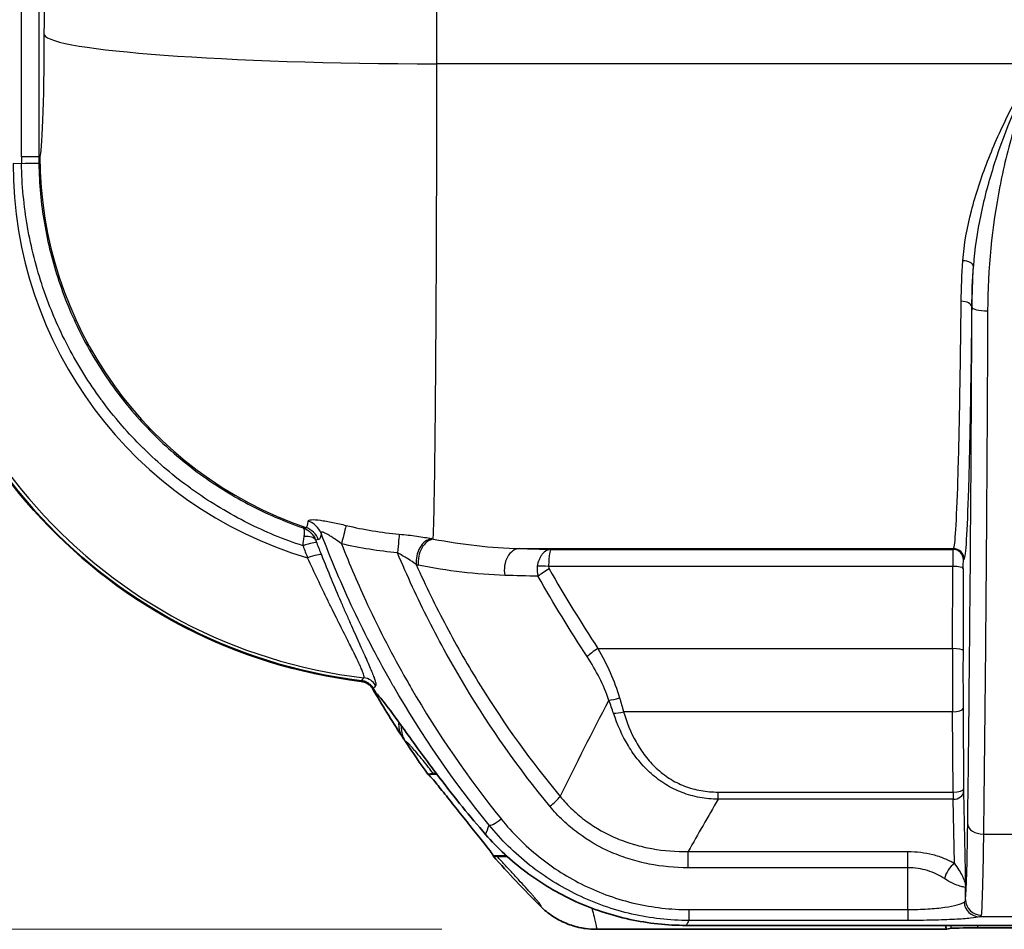
# Model space of a CAD drawing. Units: millimetres. Extents: x 36 to 4399, y 20 to 1425.
# Drawn here: x 1402 to 1449, y 728 to 772 of the extents above; entities that cross this region are included whole.
import ezdxf

# ---------------------------------------------------------------- set-up
doc = ezdxf.new("R2010")
doc.units = ezdxf.units.MM
doc.header["$LTSCALE"] = 2.5
doc.layers.get('Defpoints').update_dxf_attribs({"lineweight": 25})
for name, color, linetype, lineweight in [('Dimension (ISO)', 7, 'Continuous', 18), ('Dimension (ISO) @ 1', 7, 'Continuous', 18), ('Visible (ISO)', 7, 'Continuous', 35), ('Visible Narrow (ISO)', 7, 'Continuous', 25)]:
    doc.layers.add(name, color=color, linetype=linetype, lineweight=lineweight)
doc.styles.add('Note Text (TK)', font='txt')
doc.dimstyles.new('Default - Method 1b (TK)', dxfattribs={"dimscale": 2.5, "dimtxt": 2.5, "dimasz": 2.5, "dimexe": 1, "dimexo": 1.5, "dimgap": 1, "dimtad": 1, "dimtoh": 1, "dimrnd": 1e-08, "dimdsep": 46, "dimtxsty": 'Note Text (TK)', "dimcen": 0.09, "dimdle": 5, "dimclrd": 100, "dimclre": 100, "dimclrt": 7, "dimadec": 1, "dimazin": 1, "dimtfac": 1, "dimtmove": 0, "dimatfit": 3, "dimfxl": 1, "dimtolj": 1, "dimlwd": -1, "dimlwe": -1, "dimarcsym": 0})

# ---------------------------------------------------------------- blocks, each defined once
blk = doc.blocks.new('*D21')
at = {"layer": 'Defpoints', "color": 0}
for p in [(1499.929, 1012.625), (1319.342, 728.318), (1429.471, 728.318)]:
    blk.add_point(p, dxfattribs=at)
at = {"layer": 'Dimension (ISO)', "color": 100}
for p, q in [((1492.429, 1012.625), (1314.342, 1012.625)), ((1319.342, 1000.125), (1319.342, 740.818)), ((1421.971, 728.318), (1314.342, 728.318))]:
    blk.add_line(p, q, dxfattribs=at)
for points in [[(1317.259, 1000.125), (1321.425, 1000.125), (1319.342, 1012.625)], [(1317.259, 740.818), (1321.425, 740.818), (1319.342, 728.318)]]:
    blk.add_solid(points, dxfattribs=at)
at = {"layer": 'Dimension (ISO)', "color": 7, "insert": (1308.092, 857.581), "char_height": 12.5, "attachment_point": 4, "rotation": 90, "style": 'Note Text (TK)'}
blk.add_mtext('\\A1;284', dxfattribs=at)

msp = doc.modelspace()

# ---------------------------------------------------------------- linework, layer by layer
at = {"layer": 'Visible (ISO)'}
for p, q in [((1417.189, 744.926), (1417.189, 744.926)), ((1427.163, 744.551), (1427.163, 744.551)), ((1426.811, 735.888), (1426.81, 735.888)), ((1421.738, 735.843), (1421.303, 735.843)), ((1421.738, 735.842), (1421.303, 735.842)), ((1426.846, 735.843), (1426.846, 735.843)), ((1426.846, 735.842), (1426.846, 735.842)), ((1427.16, 735.446), (1427.16, 735.446)), ((1429.083, 733.495), (1429.083, 733.495)), ((1429.545, 733.195), (1429.545, 733.195)), ((1424.465, 731.874), (1425.123, 731.874)), ((1424.465, 731.874), (1425.123, 731.874)), ((1426.648, 731.874), (1426.648, 731.874)), ((1426.648, 731.874), (1426.649, 731.874)), ((1426.7, 731.832), (1426.7, 731.832)), ((1441.385, 728.318), (1429.471, 728.318)), ((1447.274, 728.507), (1433.829, 728.507)), ((1446.465, 728.318), (1441.385, 728.318)), ((1446.683, 728.372), (1446.465, 728.318)), ((1448.091, 728.507), (1447.274, 728.507)), ((1447.954, 728.383), (1465.513, 728.383)), ((1464.525, 728.507), (1448.091, 728.507))]:
    msp.add_line(p, q, dxfattribs=at)
for centre, radius, start, end in [((1421.129, 765.56), 25.4, 182.9536, 263.0713), ((1462.569, 765.471), 50.8, 210.1279, 213.1382), ((1462.569, 765.471), 50.8, 213.5053, 215.6778), ((1462.574, 765.474), 50.806, 215.6778, 215.678), ((1462.569, 765.471), 50.8, 221.4033, 225.1532), ((1462.571, 765.473), 50.803, 221.4032, 221.4033)]:
    msp.add_arc(centre, radius, start, end, dxfattribs=at)
for centre, major_axis, ratio, start_param, end_param in [((1421.129, 765.553), (-25.364, 0), 0.999938, 0, 1.450576), ((1462.569, 765.463), (-50.764, 0), 0.999938, 0.525477, 0.531135), ((1462.569, 766.679), (0, 51.29), 0.996212, 2.221121, 2.289247), ((8536.644, 738.137), (-7148.304, 0), 0.008727, 0.100577, 0.100846), ((1426.698, 729.528), (0.302, -0.306), 0.046563, 4.911395, 5.014446), ((1446.465, 733.858), (0, 5.54), 0.034921, 2.87936, 3.141593), ((1447.952, 728.372), (1.27, 0), 0.008875, 1.569561, 3.106093)]:
    msp.add_ellipse(centre, major_axis=major_axis, ratio=ratio, start_param=start_param, end_param=end_param, dxfattribs=at)
for points, knots in [([(1418.065, 740.346), (1418.122, 740.339), (1418.179, 740.325), (1418.289, 740.285), (1418.342, 740.259), (1418.442, 740.193), (1418.487, 740.155), (1418.568, 740.069), (1418.602, 740.022), (1418.631, 739.972)], [0, 0, 0, 0, 0.01737956, 0.01737956, 0.03523119, 0.03523119, 0.05307873, 0.05307873, 0.07044841, 0.07044841, 0.07044841, 0.07044841]), ([(1418.653, 740), (1418.624, 740.05), (1418.589, 740.096), (1418.509, 740.182), (1418.464, 740.22), (1418.364, 740.286), (1418.311, 740.313), (1418.201, 740.353), (1418.144, 740.366), (1418.087, 740.373)], [0, 0, 0, 0, 0.01736504, 0.01736504, 0.03520097, 0.03520097, 0.05303705, 0.05303705, 0.07040208, 0.07040208, 0.07040208, 0.07040208]), ([(1421.902, 735.625), (1421.726, 735.857), (1421.553, 736.088), (1420.83, 737.061), (1420.329, 737.76), (1419.613, 738.749), (1419.324, 739.145), (1418.972, 739.585), (1418.866, 739.7), (1418.798, 739.752)], [1.237777, 1.237777, 1.237777, 1.237777, 1.3222473, 1.3222473, 1.6006454, 1.6006454, 1.8212851, 1.8212851, 1.9709434, 1.9709434, 1.9709434, 1.9709434]), ([(1420.031, 737.7), (1420.061, 737.654), (1420.091, 737.609), (1420.136, 737.54), (1420.151, 737.517), (1420.174, 737.482), (1420.182, 737.47), (1420.193, 737.454), (1420.197, 737.448), (1420.202, 737.44), (1420.203, 737.438), (1420.206, 737.434), (1420.206, 737.433), (1420.207, 737.432), (1420.208, 737.431), (1420.209, 737.43), (1420.209, 737.429), (1420.209, 737.429), (1420.21, 737.429), (1420.21, 737.428), (1420.21, 737.428), (1420.21, 737.428)], [0, 0, 0, 0, 0.01634033, 0.01634033, 0.02468486, 0.02468486, 0.02884387, 0.02884387, 0.03074588, 0.03074588, 0.03165477, 0.03165477, 0.03199093, 0.03199093, 0.03224997, 0.03224997, 0.03240791, 0.03240791, 0.03249508, 0.03249508, 0.03249968, 0.03249968, 0.03249968, 0.03249968]), ([(1421.303, 735.842), (1421.318, 735.842), (1421.363, 735.801), (1421.512, 735.636), (1421.62, 735.506), (1421.886, 735.179), (1422.071, 734.946), (1422.471, 734.443), (1422.685, 734.173), (1423.088, 733.668), (1423.308, 733.392), (1423.725, 732.872), (1423.921, 732.628), (1424.195, 732.28), (1424.303, 732.139), (1424.445, 731.941), (1424.478, 731.883), (1424.469, 731.875), (1424.468, 731.874), (1424.467, 731.874), (1424.465, 731.874)], [-0.6774499, -0.6774499, -0.6774499, -0.6774499, -0.6091654, -0.6091654, -0.5348321, -0.5348321, -0.4388247, -0.4388247, -0.3428173, -0.3428173, -0.2449944, -0.2449944, -0.1471715, -0.1471715, -0.0735857, -0.0735857, 0, 0, 0, 0.0068703, 0.0068703, 0.0068703, 0.0068703]), ([(1433.829, 728.507), (1432.908, 728.507), (1431.99, 728.606), (1430.182, 728.997), (1429.298, 729.29), (1427.604, 730.063), (1426.801, 730.541), (1425.342, 731.638), (1424.686, 732.248), (1424.102, 732.919)], [0, 0, 0, 0, 0.276228, 0.276228, 0.556276, 0.556276, 0.839358, 0.839358, 1.113307, 1.113307, 1.113307, 1.113307]), ([(1424.659, 731.857), (1424.682, 731.855), (1424.73, 731.853), (1424.874, 731.849), (1424.97, 731.847), (1425.108, 731.845), (1425.132, 731.845), (1425.156, 731.844)], [0, 0, 0, 0, 0.0689336, 0.0689336, 0.1391567, 0.1391567, 0.1527066, 0.1527066, 0.1527066, 0.1527066]), ([(1428.944, 728.354), (1428.867, 728.365), (1428.79, 728.378), (1428.713, 728.393), (1428.471, 728.442), (1428.235, 728.514), (1428.006, 728.609), (1427.776, 728.703), (1427.555, 728.821), (1427.349, 728.957), (1427.144, 729.093), (1426.952, 729.249), (1426.774, 729.423)], [0.000512674, 0.000512674, 0.000512674, 0.000512674, 0.000748768, 0.000748768, 0.000748768, 0.001497536, 0.001497536, 0.001497536, 0.002246303, 0.002246303, 0.002246303, 0.002995071, 0.002995071, 0.002995071, 0.002995071])]:
    msp.add_open_spline(points, degree=3, knots=knots, dxfattribs=at)
for points in [[(1421.303, 735.843), (1421.393, 735.852), (1421.482, 735.862), (1421.571, 735.872)], [(1421.712, 735.877), (1421.632, 735.875), (1421.586, 735.873), (1421.571, 735.872)], [(1429.471, 728.318), (1429.295, 728.318), (1429.119, 728.33), (1428.944, 728.354)]]:
    msp.add_open_spline(points, degree=3, dxfattribs=at)
at = {"layer": 'Visible Narrow (ISO)'}
for p, q in [((1401.59, 765.797), (1401.59, 792.464)), ((1402.429, 792.454), (1402.429, 765.786)), ((1450.801, 770.298), (1421.738, 770.298)), ((1402.486, 765.825), (1402.429, 765.786)), ((1401.593, 765.458), (1401.183, 765.459)), ((1447.675, 758.513), (1447.687, 758.506)), ((1425.756, 746.788), (1446.796, 746.788)), ((1427.265, 746.749), (1446.768, 746.749)), ((1446.768, 746.749), (1446.796, 746.788)), ((1446.759, 745.92), (1427.156, 745.92)), ((1446.747, 741.939), (1446.759, 745.92)), ((1447.304, 746.28), (1447.275, 746.241)), ((1447.267, 745.827), (1447.255, 741.845)), ((1421.167, 745.068), (1421.167, 745.068)), ((1421.734, 743.906), (1421.734, 743.906)), ((1429.55, 741.939), (1446.747, 741.939)), ((1424.154, 739.647), (1424.154, 739.647)), ((1424.317, 739.393), (1424.317, 739.393)), ((1446.75, 738.872), (1430.788, 738.872)), ((1446.772, 734.975), (1446.75, 738.872)), ((1447.258, 739.023), (1447.28, 735.126)), ((1435.377, 734.975), (1446.772, 734.975)), ((1435.377, 734.624), (1435.377, 734.975)), ((1447.282, 735.009), (1447.377, 730.339)), ((1446.774, 734.624), (1435.377, 734.624)), ((1446.837, 731.518), (1446.774, 734.624)), ((1448.244, 732.939), (1450.275, 732.939)), ((1433.926, 732.094), (1444.585, 732.094)), ((1433.926, 731.303), (1433.926, 732.094)), ((1444.585, 731.303), (1444.585, 732.094)), ((1444.585, 731.303), (1433.926, 731.303)), ((1433.962, 729.275), (1444.574, 729.275)), ((1433.962, 729.275), (1433.962, 728.747)), ((1444.574, 729.275), (1444.574, 728.747)), ((1444.574, 728.747), (1433.962, 728.747)), ((1451.732, 728.922), (1448.051, 728.922)), ((1446.683, 728.372), (1446.682, 728.507)), ((1447.953, 728.507), (1447.954, 728.383))]:
    msp.add_line(p, q, dxfattribs=at)
for centre, radius, start, end in [((1421.156, 765.687), 22.133, 258.0228, 258.0229), ((1421.128, 765.554), 22.758, 259.5255, 259.5258), ((1421.129, 765.563), 22.875, 259.7292, 259.7294)]:
    msp.add_arc(centre, radius, start, end, dxfattribs=at)
for centre, major_axis, ratio, start_param, end_param in [((1367.369, 887.413), (-0.605, 1580.004), 0.034477, 4.638185, 4.654679), ((1348.332, 887.405), (0.605, -1560.934), 0.034897, 1.496591, 1.509694), ((1402.478, 772.173), (0.002, -6.35), 0.034919, 0.023797, 1.496623), ((1421.738, 771.71), (-19.05, 0.042), 0.074092, 0.035001, 1.57096), ((1421.129, 765.523), (-25.178, 0), 0.999938, 0, 1.454166), ((1401.413, 765.785), (1.016, 0), 0.011096, 0.034907, 1.396263), ((1420.939, 765.759), (-1.234, 19.609), 0.984747, 1.506981, 1.524211), ((1420.721, 765.74), (1.282, -18.567), 0.982791, 4.642206, 4.659476), ((1421.524, 765.832), (-10.736, 15.737), 0.999108, 0.972921, 2.213809), ((1421.129, 765.459), (-19.946, 0), 0.999938, 0, 1.283141), ((1401.416, 765.447), (1.016, 0.017), 0.008102, 0.035302, 1.396101), ((1447.249, 760.523), (0.507, -0.036), 0.449049, 0.037365, 1.602548), ((1447.167, 758.513), (0.508, -0.005), 0.527521, 0.020543, 1.576412), ((1448.449, 758.506), (-0.762, 0.003), 0.243643, 0.017995, 1.571817), ((1415.051, 746.851), (0.203, -0.995), 0.997773, 1.740563, 2.61035), ((1415.171, 747.172), (1.016, -0.026), 0.985383, 0.396559, 1.272017), ((1417.112, 746.944), (0.235, 0.988), 0.016862, 0.225401, 1.500085), ((1415.156, 746.917), (0.721, 0.247), 0.531256, 0.077673, 1.189829), ((1419.827, 746.5), (0.092, 1.012), 0.007124, 0.224124, 1.492657), ((1415.204, 746.785), (0.712, 0.272), 0.147018, 0.066482, 1.458563), ((1463.149, 765.51), (-37.777, -34.965), 0.987316, 5.902223, 5.914545), ((1416.251, 746.445), (-0.424, 0.925), 0.068441, 0.598075, 0.808117), ((1463.522, 765.738), (-37.133, -35.307), 0.986918, 5.892188, 5.904416), ((1421.464, 746.274), (0.208, 0.994), 0.708462, 0.280694, 1.986174), ((1421.562, 746.254), (0.2, 0.996), 0.710116, 0.275706, 1.980763), ((1420.762, 757.647), (-8.292, 8.575), 0.754003, 2.300347, 2.309188), ((1415.432, 746.198), (0.708, 0.281), 0.147747, 0.06636, 1.459441), ((1425.756, 745.772), (0.026, 1.016), 0.736347, 0.035195, 1.873074), ((2368.17, 767.391), (1279.475, 0), 0.023808, 3.884414, 3.886156), ((1446.768, 745.733), (0, 1.016), 0.008727, 0.023795, 1.385145), ((1446.768, 746.241), (0.41, -0.3), 0.999564, 0.632739, 2.202927), ((1446.796, 746.28), (0.41, -0.3), 0.999564, 0.632739, 2.202927), ((1419.75, 759.736), (8.222, -12.577), 0.74257, 5.640562, 5.648455), ((1427.47, 745.725), (0.163, -0.988), 0.868059, 4.366593, 4.858554), ((1427.156, 745.78), (0.759, -0.07), 0.183803, 1.587836, 2.394855), ((1427.366, 745.863), (0.18, -0.137), 0.80508, 3.60639, 4.22905), ((1446.759, 745.827), (0.508, -0.002), 0.184564, 0.017757, 1.571366), ((2333.357, 676.393), (-1235.513, 67.602), 0.023121, 5.537661, 5.539583), ((1427.185, 745.658), (-0.661, -0.379), 0.160728, 4.620341, 5.569661), ((1429.55, 741.798), (0.638, 0.417), 0.155216, 1.469537, 2.42819), ((1446.827, 740.693), (-0.002, 5.706), 0.014338, 1.350705, 1.895687), ((1446.747, 741.845), (0.508, -0.002), 0.184564, 0.017757, 1.571366), ((1447.335, 740.699), (0.002, -5.25), 0.015585, 4.492297, 5.037279), ((1418.11, 739.763), (0.597, -0.473), 0.997615, 1.195224, 2.123285), ((1430.596, 739.695), (0.722, 0.244), 0.182025, 3.859419, 4.650972), ((1430.788, 739.099), (0.73, 0.22), 0.286819, 3.905379, 4.626176), ((1446.75, 739.023), (0.508, 0.003), 0.298441, 4.710702, 6.2649), ((1420.031, 737.7), (0.0415, 0.0144), 0.004027, 0.077513, 1.554729), ((1446.772, 735.126), (0.508, 0.003), 0.298441, 4.710702, 6.2649), ((1446.776, 735.202), (0, 0.762), 0.00574, 1.873865, 2.432374), ((1446.774, 735.009), (0.508, 0.01), 0.758797, 4.696811, 6.256389), ((1447.284, 735.176), (0, 0.223), 0.016648, 1.795581, 2.413875), ((1427.216, 734.47), (-0.586, -0.487), 0.186673, 1.417139, 2.422521), ((1815.009, 640.866), (-406.013, 0), 0.651248, 5.920715, 5.93093), ((1424.857, 733.858), (-0.591, -0.481), 0.194545, 0.063925, 1.413658), ((1448.244, 733.398), (-0.762, 0.01), 0.602877, 0.021875, 1.578631), ((1443.257, 752.552), (-0.015, 76.19), 0.018091, 4.401906, 4.429737), ((1446.837, 730.94), (-0.385, -0.657), 0.507698, 3.998644, 5.244257), ((1446.05, 752.553), (0.015, -78.985), 0.017451, 1.278044, 1.285703), ((1448.136, 729.759), (-0.756, 0.093), 0.989985, 0.123933, 1.692092), ((1448.051, 729.683), (0.205, -0.734), 0.977041, 4.504188, 6.004134)]:
    msp.add_ellipse(centre, major_axis=major_axis, ratio=ratio, start_param=start_param, end_param=end_param, dxfattribs=at)
for points, knots in [([(1421.562, 747.251), (1421.563, 747.276), (1421.564, 747.301), (1421.565, 747.327), (1421.578, 747.64), (1421.591, 748.097), (1421.604, 748.707), (1421.616, 749.293), (1421.628, 750.019), (1421.64, 750.88), (1421.651, 751.722), (1421.661, 752.693), (1421.671, 753.773), (1421.681, 754.847), (1421.69, 756.028), (1421.698, 757.289), (1421.706, 758.56), (1421.713, 759.912), (1421.718, 761.307), (1421.724, 762.737), (1421.728, 764.213), (1421.732, 765.693), (1421.735, 767.239), (1421.737, 768.789), (1421.738, 770.298)], [1.774756, 1.774756, 1.774756, 1.774756, 1.790883, 1.790883, 1.790883, 1.982154, 1.982154, 1.982154, 2.16561, 2.16561, 2.16561, 2.344903, 2.344903, 2.344903, 2.522951, 2.522951, 2.522951, 2.70247, 2.70247, 2.70247, 2.886414, 2.886414, 2.886414, 3.078528, 3.078528, 3.078528, 3.078528]), ([(1447.249, 760.752), (1447.306, 761.548), (1447.454, 762.354), (1447.662, 763.164), (1447.871, 763.976), (1448.137, 764.78), (1448.448, 765.579), (1448.761, 766.382), (1449.12, 767.182), (1449.516, 767.972), (1449.714, 768.366), (1449.92, 768.758), (1450.134, 769.145), (1450.349, 769.533), (1450.571, 769.918), (1450.801, 770.298)], [0, 0, 0, 0, 0.00266809, 0.00266809, 0.00266809, 0.0053397, 0.0053397, 0.0053397, 0.00802045, 0.00802045, 0.00802045, 0.00935719, 0.00935719, 0.00935719, 0.01069393, 0.01069393, 0.01069393, 0.01069393]), ([(1450.801, 770.298), (1449.992, 768.729), (1449.3, 767.1), (1448.51, 764.637), (1448.287, 763.812), (1447.937, 762.148), (1447.812, 761.317), (1447.756, 760.492)], [-0.0000429, -0.0000429, -0.0000429, -0.0000429, 0.00526415, 0.00526415, 0.00791767, 0.00791767, 0.0105712, 0.0105712, 0.0105712, 0.0105712]), ([(1450.801, 770.298), (1450.605, 769.815), (1450.422, 769.327), (1450.251, 768.836), (1450.087, 768.366), (1449.934, 767.892), (1449.793, 767.417), (1449.786, 767.395), (1449.78, 767.374), (1449.774, 767.353), (1449.485, 766.375), (1449.245, 765.393), (1449.052, 764.407), (1449.049, 764.392), (1449.046, 764.378), (1449.043, 764.363), (1448.654, 762.362), (1448.457, 760.347), (1448.449, 758.32)], [0, 0, 0, 0, 0.00156711, 0.00156711, 0.00156711, 0.00306676, 0.00306676, 0.00306676, 0.00313422, 0.00313422, 0.00313422, 0.00622246, 0.00622246, 0.00622246, 0.00626845, 0.00626845, 0.00626845, 0.01253689, 0.01253689, 0.01253689, 0.01253689]), ([(1415.245, 746.919), (1414.314, 747.226), (1413.412, 747.599), (1412.539, 748.038), (1412.496, 748.059), (1412.454, 748.081), (1412.411, 748.102), (1411.955, 748.336), (1411.505, 748.589), (1411.066, 748.858), (1410.662, 749.106), (1410.269, 749.367), (1409.888, 749.64), (1409.854, 749.664), (1409.821, 749.688), (1409.787, 749.713), (1408.989, 750.292), (1408.238, 750.927), (1407.535, 751.618), (1407.511, 751.642), (1407.486, 751.667), (1407.462, 751.691), (1407.122, 752.028), (1406.793, 752.379), (1406.476, 752.743), (1406.455, 752.767), (1406.435, 752.791), (1406.414, 752.814), (1406.096, 753.183), (1405.791, 753.565), (1405.502, 753.954), (1405.486, 753.976), (1405.469, 753.998), (1405.453, 754.021), (1404.859, 754.829), (1404.33, 755.675), (1403.866, 756.559), (1403.857, 756.577), (1403.847, 756.595), (1403.838, 756.614), (1403.61, 757.05), (1403.399, 757.496), (1403.204, 757.95), (1403.197, 757.966), (1403.19, 757.982), (1403.183, 757.998), (1402.988, 758.457), (1402.808, 758.927), (1402.647, 759.401), (1402.642, 759.414), (1402.638, 759.427), (1402.633, 759.44), (1402.307, 760.408), (1402.058, 761.389), (1401.885, 762.385), (1401.884, 762.392), (1401.882, 762.399), (1401.881, 762.406), (1401.708, 763.409), (1401.61, 764.426), (1401.593, 765.458)], [0.00079934, 0.00079934, 0.00079934, 0.00079934, 0.00372669, 0.00372669, 0.00372669, 0.00386974, 0.00386974, 0.00386974, 0.00540494, 0.00540494, 0.00540494, 0.00681567, 0.00681567, 0.00681567, 0.00694014, 0.00694014, 0.00694014, 0.00990678, 0.00990678, 0.00990678, 0.01001053, 0.01001053, 0.01001053, 0.01145233, 0.01145233, 0.01145233, 0.01154573, 0.01154573, 0.01154573, 0.01299787, 0.01299787, 0.01299787, 0.01308093, 0.01308093, 0.01308093, 0.01608896, 0.01608896, 0.01608896, 0.01615133, 0.01615133, 0.01615133, 0.01763452, 0.01763452, 0.01763452, 0.01768653, 0.01768653, 0.01768653, 0.0191801, 0.0191801, 0.0191801, 0.01922173, 0.01922173, 0.01922173, 0.02227128, 0.02227128, 0.02227128, 0.02229213, 0.02229213, 0.02229213, 0.02536253, 0.02536253, 0.02536253, 0.02536253]), ([(1402.432, 765.464), (1402.448, 764.487), (1402.539, 763.523), (1402.864, 761.623), (1403.098, 760.686), (1403.56, 759.302), (1403.732, 758.843), (1404.109, 757.948), (1404.314, 757.51), (1404.976, 756.223), (1405.48, 755.401), (1406.333, 754.224), (1406.634, 753.839), (1407.265, 753.095), (1407.593, 752.738), (1408.614, 751.707), (1409.342, 751.075), (1410.506, 750.211), (1410.906, 749.937), (1411.73, 749.418), (1412.154, 749.173), (1413.446, 748.492), (1414.338, 748.106), (1415.263, 747.787)], [0, 0, 0, 0, 0.00289151, 0.00289151, 0.00578301, 0.00578301, 0.00722876, 0.00722876, 0.00867452, 0.00867452, 0.01156602, 0.01156602, 0.01301178, 0.01301178, 0.01445753, 0.01445753, 0.01734904, 0.01734904, 0.01879479, 0.01879479, 0.02024054, 0.02024054, 0.02313205, 0.02313205, 0.02313205, 0.02313205]), ([(1446.796, 746.788), (1446.833, 746.838), (1446.871, 747.149), (1446.907, 747.712), (1446.942, 748.275), (1446.977, 749.089), (1447.009, 750.131), (1447.041, 751.172), (1447.071, 752.441), (1447.098, 753.897), (1447.124, 755.354), (1447.148, 756.998), (1447.167, 758.781)], [1.6057029, 1.6057029, 1.6057029, 1.6057029, 1.8535231, 1.8535231, 1.8535231, 2.1013434, 2.1013434, 2.1013434, 2.3491636, 2.3491636, 2.3491636, 2.5969838, 2.5969838, 2.5969838, 2.5969838]), ([(1447.675, 758.513), (1447.656, 756.695), (1447.632, 755.017), (1447.606, 753.532), (1447.579, 752.046), (1447.549, 750.752), (1447.517, 749.69), (1447.485, 748.628), (1447.45, 747.797), (1447.414, 747.222), (1447.379, 746.648), (1447.341, 746.331), (1447.304, 746.28)], [3.6862015, 3.6862015, 3.6862015, 3.6862015, 3.9340217, 3.9340217, 3.9340217, 4.1818419, 4.1818419, 4.1818419, 4.4296622, 4.4296622, 4.4296622, 4.6774824, 4.6774824, 4.6774824, 4.6774824]), ([(1447.482, 733.398), (1447.53, 737.125), (1447.572, 741.134), (1447.641, 749.56), (1447.668, 753.975), (1447.687, 758.506)], [2.5055453, 2.5055453, 2.5055453, 2.5055453, 2.7060556, 2.7060556, 2.9065659, 2.9065659, 2.9065659, 2.9065659]), ([(1448.449, 758.32), (1448.43, 753.74), (1448.403, 749.277), (1448.368, 745.018), (1448.334, 740.759), (1448.292, 736.706), (1448.244, 732.939)], [3.3766194, 3.3766194, 3.3766194, 3.3766194, 3.5771297, 3.5771297, 3.5771297, 3.77764, 3.77764, 3.77764, 3.77764]), ([(1415.495, 748.12), (1415.496, 748.159), (1415.55, 748.183), (1415.759, 748.195), (1415.912, 748.183), (1416.182, 748.145), (1416.277, 748.13), (1416.477, 748.095), (1416.583, 748.074), (1416.9, 748.01), (1417.117, 747.961), (1417.338, 747.908)], [0, 0, 0, 0, 0.000682827, 0.000682827, 0.001365654, 0.001365654, 0.001707067, 0.001707067, 0.002048481, 0.002048481, 0.002731308, 0.002731308, 0.002731308, 0.002731308]), ([(1415.302, 747.364), (1415.311, 747.428), (1415.317, 747.485), (1415.319, 747.536), (1415.321, 747.58), (1415.321, 747.62), (1415.317, 747.653), (1415.317, 747.656), (1415.317, 747.659), (1415.317, 747.662), (1415.309, 747.73), (1415.291, 747.773), (1415.263, 747.787)], [0, 0, 0, 0, 0.0002399379, 0.0002399379, 0.0002399379, 0.0004478436, 0.0004478436, 0.0004478436, 0.0004661798, 0.0004661798, 0.0004661798, 0.0008956872, 0.0008956872, 0.0008956872, 0.0008956872]), ([(1415.263, 747.787), (1415.393, 747.741), (1415.514, 747.666), (1415.615, 747.571), (1415.619, 747.566), (1415.623, 747.562), (1415.628, 747.558), (1415.676, 747.511), (1415.719, 747.458), (1415.757, 747.402), (1415.801, 747.337), (1415.837, 747.267), (1415.865, 747.193)], [-0.0000065222, -0.0000065222, -0.0000065222, -0.0000065222, 0.0004269105, 0.0004269105, 0.0004269105, 0.0004454907, 0.0004454907, 0.0004454907, 0.0006552994, 0.0006552994, 0.0006552994, 0.0008975037, 0.0008975037, 0.0008975037, 0.0008975037]), ([(1417.112, 747.018), (1417.011, 747.093), (1416.909, 747.167), (1416.806, 747.238), (1416.785, 747.252), (1416.764, 747.267), (1416.743, 747.281), (1416.685, 747.32), (1416.627, 747.359), (1416.569, 747.395), (1416.545, 747.41), (1416.522, 747.425), (1416.498, 747.439), (1416.47, 747.456), (1416.441, 747.473), (1416.413, 747.488), (1416.366, 747.514), (1416.321, 747.538), (1416.28, 747.556), (1416.259, 747.565), (1416.239, 747.573), (1416.22, 747.579), (1416.206, 747.583), (1416.194, 747.586), (1416.182, 747.588), (1416.162, 747.592), (1416.146, 747.591), (1416.134, 747.586), (1416.126, 747.582), (1416.12, 747.575), (1416.118, 747.567), (1416.115, 747.558), (1416.115, 747.547), (1416.118, 747.534)], [0, 0, 0, 0, 0.000376643, 0.000376643, 0.000376643, 0.000454132, 0.000454132, 0.000454132, 0.000665555, 0.000665555, 0.000665555, 0.000753285, 0.000753285, 0.000753285, 0.000861038, 0.000861038, 0.000861038, 0.001037742, 0.001037742, 0.001037742, 0.001129928, 0.001129928, 0.001129928, 0.001197403, 0.001197403, 0.001197403, 0.001318249, 0.001318249, 0.001318249, 0.00141241, 0.00141241, 0.00141241, 0.00150657, 0.00150657, 0.00150657, 0.00150657]), ([(1424.273, 733.37), (1422.543, 735.494), (1421.002, 737.735), (1419.642, 740.095), (1419.631, 740.114), (1419.62, 740.133), (1419.609, 740.152), (1418.924, 741.345), (1418.286, 742.566), (1417.694, 743.821), (1417.125, 745.028), (1416.598, 746.267), (1416.118, 747.534)], [0, 0, 0, 0, 0.00824614, 0.00824614, 0.00824614, 0.00831265, 0.00831265, 0.00831265, 0.0124804, 0.0124804, 0.0124804, 0.01649228, 0.01649228, 0.01649228, 0.01649228]), ([(1419.915, 747.486), (1420.062, 747.473), (1420.208, 747.458), (1420.349, 747.442), (1420.49, 747.426), (1420.627, 747.409), (1420.759, 747.39), (1420.893, 747.372), (1421.021, 747.352), (1421.14, 747.332), (1421.258, 747.313), (1421.368, 747.292), (1421.469, 747.271)], [0, 0, 0, 0, 0.000440339, 0.000440339, 0.000440339, 0.000879233, 0.000879233, 0.000879233, 0.001321018, 0.001321018, 0.001321018, 0.001761357, 0.001761357, 0.001761357, 0.001761357]), ([(1417.112, 747.018), (1417.506, 746.015), (1417.93, 745.029), (1418.38, 744.064), (1418.962, 742.816), (1419.591, 741.601), (1420.265, 740.415), (1420.341, 740.282), (1420.417, 740.149), (1420.494, 740.017), (1421.785, 737.794), (1423.237, 735.678), (1424.857, 733.669)], [0.00093222, 0.00093222, 0.00093222, 0.00093222, 0.00417265, 0.00417265, 0.00417265, 0.00836428, 0.00836428, 0.00836428, 0.008834, 0.008834, 0.008834, 0.01673578, 0.01673578, 0.01673578, 0.01673578]), ([(1416.137, 746.485), (1416.45, 745.693), (1416.765, 744.939), (1417.074, 744.223), (1417.076, 744.218), (1417.078, 744.214), (1417.08, 744.21), (1417.155, 744.035), (1417.23, 743.862), (1417.305, 743.692), (1417.307, 743.687), (1417.309, 743.683), (1417.311, 743.678), (1417.386, 743.508), (1417.46, 743.341), (1417.532, 743.178), (1417.534, 743.173), (1417.537, 743.168), (1417.539, 743.162), (1417.685, 742.833), (1417.825, 742.524), (1417.955, 742.234), (1417.957, 742.229), (1417.959, 742.224), (1417.962, 742.219), (1418.025, 742.077), (1418.087, 741.94), (1418.146, 741.809), (1418.148, 741.804), (1418.15, 741.799), (1418.152, 741.795), (1418.211, 741.663), (1418.267, 741.537), (1418.319, 741.418), (1418.321, 741.414), (1418.323, 741.41), (1418.325, 741.406), (1418.431, 741.165), (1418.522, 740.954), (1418.594, 740.775), (1418.595, 740.773), (1418.596, 740.771), (1418.597, 740.768), (1418.633, 740.68), (1418.664, 740.599), (1418.689, 740.528), (1418.69, 740.526), (1418.691, 740.525), (1418.691, 740.523), (1418.717, 740.452), (1418.737, 740.391), (1418.752, 740.339), (1418.781, 740.233), (1418.788, 740.167), (1418.769, 740.143)], [0, 0, 0, 0, 0.00254161, 0.00254161, 0.00254161, 0.00255644, 0.00255644, 0.00255644, 0.00317797, 0.00317797, 0.00317797, 0.00319556, 0.00319556, 0.00319556, 0.0038148, 0.0038148, 0.0038148, 0.00383467, 0.00383467, 0.00383467, 0.0050906, 0.0050906, 0.0050906, 0.00511289, 0.00511289, 0.00511289, 0.00572969, 0.00572969, 0.00572969, 0.005752, 0.005752, 0.005752, 0.00636965, 0.00636965, 0.00636965, 0.00639111, 0.00639111, 0.00639111, 0.00765216, 0.00765216, 0.00765216, 0.00766933, 0.00766933, 0.00766933, 0.00829477, 0.00829477, 0.00829477, 0.00830845, 0.00830845, 0.00830845, 0.00893799, 0.00893799, 0.00893799, 0.01022578, 0.01022578, 0.01022578, 0.01022578]), ([(1420.735, 746.008), (1420.607, 746.105), (1420.464, 746.203), (1420.311, 746.299), (1420.157, 746.396), (1419.995, 746.49), (1419.827, 746.579)], [0, 0, 0, 0, 0.000567616, 0.000567616, 0.000567616, 0.001135232, 0.001135232, 0.001135232, 0.001135232]), ([(1427.216, 734.287), (1425.702, 736.13), (1424.328, 738.081), (1422.473, 741.17), (1421.89, 742.224), (1420.802, 744.371), (1420.296, 745.464), (1419.827, 746.579)], [0, 0, 0, 0, 0.00726096, 0.00726096, 0.01089144, 0.01089144, 0.01452192, 0.01452192, 0.01452192, 0.01452192]), ([(1427.265, 746.749), (1427.115, 746.744), (1426.969, 746.664), (1426.851, 746.522), (1426.849, 746.518), (1426.846, 746.515), (1426.843, 746.512), (1426.813, 746.474), (1426.786, 746.434), (1426.761, 746.39), (1426.736, 746.346), (1426.713, 746.298), (1426.693, 746.248), (1426.653, 746.148), (1426.624, 746.041), (1426.608, 745.926)], [-0.000006823, -0.000006823, -0.000006823, -0.000006823, 0.000677117, 0.000677117, 0.000677117, 0.000693071, 0.000693071, 0.000693071, 0.000868044, 0.000868044, 0.000868044, 0.001043018, 0.001043018, 0.001043018, 0.001392965, 0.001392965, 0.001392965, 0.001392965]), ([(1427.265, 746.749), (1427.24, 746.743), (1427.216, 746.661), (1427.196, 746.518), (1427.196, 746.515), (1427.196, 746.511), (1427.195, 746.508), (1427.19, 746.471), (1427.186, 746.429), (1427.181, 746.385), (1427.177, 746.341), (1427.173, 746.294), (1427.17, 746.243), (1427.164, 746.143), (1427.159, 746.035), (1427.156, 745.92)], [-0.000006823, -0.000006823, -0.000006823, -0.000006823, 0.000677116, 0.000677116, 0.000677116, 0.00069307, 0.00069307, 0.00069307, 0.000868043, 0.000868043, 0.000868043, 0.001043016, 0.001043016, 0.001043016, 0.001392962, 0.001392962, 0.001392962, 0.001392962]), ([(1418.199, 740.518), (1418.217, 740.539), (1418.21, 740.599), (1418.179, 740.695), (1418.178, 740.697), (1418.178, 740.699), (1418.177, 740.7), (1418.162, 740.747), (1418.141, 740.803), (1418.115, 740.867), (1418.088, 740.934), (1418.056, 741.01), (1418.018, 741.093), (1418.016, 741.098), (1418.014, 741.103), (1418.011, 741.108), (1417.937, 741.271), (1417.846, 741.462), (1417.739, 741.679), (1417.735, 741.688), (1417.73, 741.697), (1417.726, 741.706), (1417.674, 741.811), (1417.619, 741.921), (1417.562, 742.036), (1417.557, 742.046), (1417.552, 742.057), (1417.546, 742.068), (1417.489, 742.183), (1417.429, 742.302), (1417.367, 742.425), (1417.361, 742.436), (1417.355, 742.448), (1417.35, 742.46), (1417.219, 742.719), (1417.08, 742.996), (1416.934, 743.289), (1416.927, 743.301), (1416.921, 743.313), (1416.915, 743.325), (1416.844, 743.467), (1416.772, 743.613), (1416.699, 743.76), (1416.62, 743.92), (1416.54, 744.082), (1416.459, 744.247), (1416.454, 744.257), (1416.449, 744.267), (1416.445, 744.277), (1416.285, 744.603), (1416.123, 744.938), (1415.961, 745.281), (1415.798, 745.624), (1415.633, 745.977), (1415.47, 746.334)], [0, 0, 0, 0, 0.001157581, 0.001157581, 0.001157581, 0.001176917, 0.001176917, 0.001176917, 0.001737126, 0.001737126, 0.001737126, 0.002317665, 0.002317665, 0.002317665, 0.002353833, 0.002353833, 0.002353833, 0.003483662, 0.003483662, 0.003483662, 0.00353075, 0.00353075, 0.00353075, 0.004069208, 0.004069208, 0.004069208, 0.004119208, 0.004119208, 0.004119208, 0.004656733, 0.004656733, 0.004656733, 0.004707667, 0.004707667, 0.004707667, 0.005837766, 0.005837766, 0.005837766, 0.005884583, 0.005884583, 0.005884583, 0.006431054, 0.006431054, 0.006431054, 0.007025475, 0.007025475, 0.007025475, 0.0070615, 0.0070615, 0.0070615, 0.008238417, 0.008238417, 0.008238417, 0.009415333, 0.009415333, 0.009415333, 0.009415333]), ([(1420.735, 746.008), (1421.19, 744.99), (1421.677, 743.991), (1422.717, 742.029), (1423.271, 741.064), (1425.023, 738.242), (1426.309, 736.456), (1427.717, 734.764)], [0.00135495, 0.00135495, 0.00135495, 0.00135495, 0.00470695, 0.00470695, 0.00805895, 0.00805895, 0.01476296, 0.01476296, 0.01476296, 0.01476296]), ([(1447.267, 745.827), (1447.267, 745.94), (1447.268, 746.045), (1447.27, 746.12), (1447.271, 746.195), (1447.273, 746.238), (1447.275, 746.241)], [3.316126, 3.316126, 3.316126, 3.316126, 3.996804, 3.996804, 3.996804, 4.677482, 4.677482, 4.677482, 4.677482]), ([(1429.55, 741.939), (1429.767, 741.562), (1429.968, 741.169), (1430.319, 740.372), (1430.472, 739.966), (1430.596, 739.549)], [0, 0, 0, 0, 0.001322289, 0.001322289, 0.002644578, 0.002644578, 0.002644578, 0.002644578]), ([(1430.082, 739.425), (1429.954, 739.8), (1429.799, 740.162), (1429.621, 740.516), (1429.443, 740.87), (1429.242, 741.216), (1429.025, 741.547)], [0, 0, 0, 0, 0.0011861, 0.0011861, 0.0011861, 0.0023722, 0.0023722, 0.0023722, 0.0023722]), ([(1435.377, 734.624), (1435.076, 734.629), (1434.779, 734.658), (1434.193, 734.768), (1433.902, 734.849), (1433.35, 735.061), (1433.086, 735.191), (1432.586, 735.498), (1432.346, 735.677), (1431.91, 736.066), (1431.71, 736.278), (1431.342, 736.73), (1431.174, 736.971), (1430.724, 737.715), (1430.489, 738.246), (1430.305, 738.796)], [0, 0, 0, 0, 0.000895387, 0.000895387, 0.001790773, 0.001790773, 0.00268616, 0.00268616, 0.003581546, 0.003581546, 0.004476933, 0.004476933, 0.00537232, 0.00537232, 0.007163093, 0.007163093, 0.007163093, 0.007163093]), ([(1430.788, 738.872), (1430.941, 738.362), (1431.139, 737.871), (1431.399, 737.406), (1431.529, 737.174), (1431.676, 736.946), (1431.839, 736.733), (1432.002, 736.519), (1432.181, 736.319), (1432.378, 736.134), (1432.575, 735.949), (1432.792, 735.778), (1433.022, 735.633), (1433.252, 735.487), (1433.494, 735.364), (1433.75, 735.266), (1434.006, 735.167), (1434.277, 735.093), (1434.549, 735.045), (1434.822, 734.997), (1435.098, 734.975), (1435.377, 734.975)], [0, 0, 0, 0, 0.001651651, 0.001651651, 0.001651651, 0.002477477, 0.002477477, 0.002477477, 0.003303303, 0.003303303, 0.003303303, 0.004129128, 0.004129128, 0.004129128, 0.004954954, 0.004954954, 0.004954954, 0.005780779, 0.005780779, 0.005780779, 0.006606605, 0.006606605, 0.006606605, 0.006606605]), ([(1420.031, 737.7), (1419.982, 737.8), (1419.921, 737.978), (1419.9, 738.166), (1419.899, 738.275), (1419.899, 738.301), (1419.901, 738.337), (1419.901, 738.344), (1419.901, 738.351)], [0, 0, 0, 0, 0.125, 0.21875, 0.21875, 0.25, 0.25, 0.2576037, 0.2576037, 0.2576037, 0.2576037]), ([(1420.072, 737.714), (1420.075, 737.706), (1420.08, 737.689), (1420.099, 737.64), (1420.113, 737.606), (1420.15, 737.528), (1420.165, 737.502), (1420.177, 737.482), (1420.179, 737.479), (1420.181, 737.475), (1420.181, 737.474), (1420.183, 737.472)], [0.0013884, 0.0013884, 0.0013884, 0.0013884, 0.25, 0.25, 0.5, 0.5, 0.75, 0.75, 0.8125, 0.8125, 0.8393745, 0.8393745, 0.8393745, 0.8393745]), ([(1420.183, 737.472), (1420.183, 737.471), (1420.183, 737.471), (1420.185, 737.467), (1420.194, 737.452), (1420.203, 737.438), (1420.21, 737.428)], [0.8393745, 0.8393745, 0.8393745, 0.8393745, 0.84375, 0.84375, 0.875, 0.999996, 0.999996, 0.999996, 0.999996]), ([(1421.571, 735.872), (1421.489, 735.975), (1421.41, 736.075), (1421.333, 736.172), (1421.241, 736.288), (1421.153, 736.397), (1421.071, 736.5), (1421.043, 736.534), (1421.017, 736.567), (1420.99, 736.599), (1420.885, 736.73), (1420.787, 736.849), (1420.698, 736.955), (1420.685, 736.97), (1420.673, 736.985), (1420.66, 736.999), (1420.586, 737.086), (1420.52, 737.162), (1420.462, 737.223), (1420.426, 737.263), (1420.393, 737.297), (1420.363, 737.325), (1420.338, 737.349), (1420.315, 737.37), (1420.296, 737.386), (1420.285, 737.394), (1420.275, 737.401), (1420.267, 737.407), (1420.241, 737.425), (1420.222, 737.432), (1420.21, 737.428)], [0, 0, 0, 0, 0.000470008, 0.000470008, 0.000470008, 0.001029121, 0.001029121, 0.001029121, 0.001212861, 0.001212861, 0.001212861, 0.001952684, 0.001952684, 0.001952684, 0.002058243, 0.002058243, 0.002058243, 0.002689377, 0.002689377, 0.002689377, 0.003087364, 0.003087364, 0.003087364, 0.003423845, 0.003423845, 0.003423845, 0.003601924, 0.003601924, 0.003601924, 0.004116485, 0.004116485, 0.004116485, 0.004116485]), ([(1427.717, 734.764), (1427.901, 734.538), (1428.099, 734.326), (1428.31, 734.126), (1428.521, 733.927), (1428.746, 733.739), (1428.98, 733.569), (1429.447, 733.226), (1429.95, 732.946), (1430.485, 732.723), (1430.753, 732.611), (1431.031, 732.513), (1431.313, 732.431), (1431.317, 732.43), (1431.32, 732.429), (1431.323, 732.428), (1431.602, 732.347), (1431.884, 732.282), (1432.169, 732.231), (1432.745, 732.127), (1433.332, 732.083), (1433.926, 732.094)], [0, 0, 0, 0, 0.000883948, 0.000883948, 0.000883948, 0.001767434, 0.001767434, 0.001767434, 0.003537007, 0.003537007, 0.003537007, 0.004423259, 0.004423259, 0.004423259, 0.004433432, 0.004433432, 0.004433432, 0.00531132, 0.00531132, 0.00531132, 0.007093491, 0.007093491, 0.007093491, 0.007093491]), ([(1433.926, 731.303), (1433.284, 731.303), (1432.652, 731.362), (1431.721, 731.546), (1431.413, 731.623), (1430.803, 731.811), (1430.502, 731.921), (1429.634, 732.297), (1429.091, 732.608), (1428.333, 733.172), (1428.089, 733.377), (1427.631, 733.812), (1427.417, 734.043), (1427.216, 734.287)], [0, 0, 0, 0, 0.001900613, 0.001900613, 0.002850919, 0.002850919, 0.003801225, 0.003801225, 0.005701838, 0.005701838, 0.006652144, 0.006652144, 0.007602451, 0.007602451, 0.007602451, 0.007602451]), ([(1424.857, 733.669), (1425.402, 732.993), (1426.013, 732.382), (1426.693, 731.838), (1427.032, 731.566), (1427.388, 731.312), (1427.754, 731.081), (1428.12, 730.849), (1428.497, 730.638), (1428.887, 730.448), (1429.277, 730.258), (1429.679, 730.088), (1430.093, 729.941), (1430.508, 729.794), (1430.93, 729.671), (1431.356, 729.572), (1432.207, 729.376), (1433.075, 729.275), (1433.962, 729.275)], [0, 0, 0, 0, 0.00263862, 0.00263862, 0.00263862, 0.00395793, 0.00395793, 0.00395793, 0.00527724, 0.00527724, 0.00527724, 0.00659655, 0.00659655, 0.00659655, 0.00791585, 0.00791585, 0.00791585, 0.01055447, 0.01055447, 0.01055447, 0.01055447]), ([(1433.962, 728.747), (1433.022, 728.747), (1432.101, 728.852), (1431.198, 729.058), (1430.747, 729.161), (1430.298, 729.29), (1429.858, 729.444), (1429.417, 729.598), (1428.99, 729.776), (1428.575, 729.975), (1428.16, 730.175), (1427.758, 730.396), (1427.368, 730.64), (1426.978, 730.884), (1426.598, 731.151), (1426.236, 731.437), (1425.511, 732.01), (1424.857, 732.655), (1424.273, 733.37)], [0, 0, 0, 0, 0.00277887, 0.00277887, 0.00277887, 0.00416831, 0.00416831, 0.00416831, 0.00555775, 0.00555775, 0.00555775, 0.00694718, 0.00694718, 0.00694718, 0.00833662, 0.00833662, 0.00833662, 0.01111549, 0.01111549, 0.01111549, 0.01111549]), ([(1447.375, 729.759), (1447.396, 729.931), (1447.416, 730.344), (1447.453, 731.588), (1447.469, 732.42), (1447.482, 733.398)], [1.7224917, 1.7224917, 1.7224917, 1.7224917, 2.1140185, 2.1140185, 2.5055453, 2.5055453, 2.5055453, 2.5055453]), ([(1448.244, 732.939), (1448.226, 731.43), (1448.199, 730.183), (1448.169, 729.517), (1448.159, 729.272), (1448.148, 729.102), (1448.136, 729.005)], [3.77764, 3.77764, 3.77764, 3.77764, 4.3505451, 4.3505451, 4.3505451, 4.5606936, 4.5606936, 4.5606936, 4.5606936]), ([(1444.585, 732.094), (1444.793, 732.094), (1445, 732.08), (1445.202, 732.055), (1445.403, 732.03), (1445.6, 731.992), (1445.793, 731.942), (1445.985, 731.893), (1446.171, 731.831), (1446.345, 731.76), (1446.519, 731.689), (1446.683, 731.608), (1446.837, 731.518)], [0, 0, 0, 0, 0.00062463, 0.00062463, 0.00062463, 0.00124926, 0.00124926, 0.00124926, 0.00187389, 0.00187389, 0.00187389, 0.00249852, 0.00249852, 0.00249852, 0.00249852]), ([(1426.744, 729.454), (1426.765, 729.44), (1426.78, 729.433), (1426.79, 729.431), (1426.801, 729.429), (1426.804, 729.434), (1426.801, 729.446), (1426.8, 729.448), (1426.799, 729.451), (1426.798, 729.453), (1426.793, 729.466), (1426.782, 729.483), (1426.767, 729.505), (1426.764, 729.51), (1426.76, 729.516), (1426.755, 729.522), (1426.739, 729.545), (1426.718, 729.571), (1426.694, 729.602), (1426.687, 729.61), (1426.68, 729.619), (1426.673, 729.628), (1426.647, 729.659), (1426.618, 729.694), (1426.588, 729.73), (1426.547, 729.777), (1426.503, 729.827), (1426.456, 729.881), (1426.445, 729.893), (1426.435, 729.906), (1426.424, 729.918), (1426.385, 729.961), (1426.345, 730.006), (1426.305, 730.051), (1426.252, 730.111), (1426.197, 730.171), (1426.141, 730.234), (1426.13, 730.245), (1426.12, 730.257), (1426.109, 730.269), (1426.005, 730.384), (1425.895, 730.504), (1425.782, 730.627), (1425.658, 730.764), (1425.531, 730.902), (1425.404, 731.041), (1425.401, 731.044), (1425.398, 731.048), (1425.395, 731.051), (1425.334, 731.117), (1425.273, 731.184), (1425.212, 731.251), (1425.148, 731.321), (1425.083, 731.392), (1425.019, 731.462), (1424.898, 731.595), (1424.778, 731.727), (1424.659, 731.857)], [0, 0, 0, 0, 0.000240144, 0.000240144, 0.000240144, 0.000507628, 0.000507628, 0.000507628, 0.00055373, 0.00055373, 0.00055373, 0.000775813, 0.000775813, 0.000775813, 0.000830595, 0.000830595, 0.000830595, 0.00104668, 0.00104668, 0.00104668, 0.00110746, 0.00110746, 0.00110746, 0.001320664, 0.001320664, 0.001320664, 0.00159877, 0.00159877, 0.00159877, 0.00166119, 0.00166119, 0.00166119, 0.001879138, 0.001879138, 0.001879138, 0.002162332, 0.002162332, 0.002162332, 0.00221492, 0.00221492, 0.00221492, 0.002733773, 0.002733773, 0.002733773, 0.003309045, 0.003309045, 0.003309045, 0.003322379, 0.003322379, 0.003322379, 0.003597309, 0.003597309, 0.003597309, 0.003885361, 0.003885361, 0.003885361, 0.004429839, 0.004429839, 0.004429839, 0.004429839]), ([(1446.354, 730.775), (1446.235, 730.857), (1446.107, 730.93), (1445.971, 730.995), (1445.836, 731.06), (1445.691, 731.117), (1445.539, 731.163), (1445.388, 731.209), (1445.233, 731.244), (1445.073, 731.268), (1444.914, 731.291), (1444.75, 731.303), (1444.585, 731.303)], [0, 0, 0, 0, 0.000487986, 0.000487986, 0.000487986, 0.000975972, 0.000975972, 0.000975972, 0.001463958, 0.001463958, 0.001463958, 0.001951944, 0.001951944, 0.001951944, 0.001951944]), ([(1446.837, 731.518), (1446.919, 731.399), (1446.992, 731.294), (1447.057, 731.193), (1447.06, 731.187), (1447.064, 731.181), (1447.068, 731.175), (1447.13, 731.076), (1447.183, 730.984), (1447.226, 730.895), (1447.229, 730.889), (1447.232, 730.883), (1447.235, 730.878), (1447.279, 730.783), (1447.313, 730.692), (1447.337, 730.603), (1447.361, 730.514), (1447.374, 730.426), (1447.377, 730.339)], [0, 0, 0, 0, 0.000595851, 0.000595851, 0.000595851, 0.000631817, 0.000631817, 0.000631817, 0.001224053, 0.001224053, 0.001224053, 0.001263633, 0.001263633, 0.001263633, 0.00189545, 0.00189545, 0.00189545, 0.002527266, 0.002527266, 0.002527266, 0.002527266]), ([(1447.377, 730.339), (1447.374, 730.345), (1447.349, 730.351), (1447.303, 730.362), (1447.257, 730.374), (1447.189, 730.39), (1447.1, 730.417), (1447.012, 730.444), (1446.903, 730.481), (1446.776, 730.539), (1446.648, 730.596), (1446.506, 730.671), (1446.354, 730.775)], [-0.000011765, -0.000011765, -0.000011765, -0.000011765, 0.000607626, 0.000607626, 0.000607626, 0.001227017, 0.001227017, 0.001227017, 0.001844826, 0.001844826, 0.001844826, 0.0024658, 0.0024658, 0.0024658, 0.0024658]), ([(1429.25, 729.344), (1429.254, 729.329), (1429.258, 729.315), (1429.262, 729.301), (1429.269, 729.272), (1429.277, 729.243), (1429.284, 729.216), (1429.321, 729.073), (1429.354, 728.945), (1429.382, 728.833), (1429.407, 728.731), (1429.427, 728.644), (1429.443, 728.571), (1429.445, 728.562), (1429.447, 728.553), (1429.449, 728.544), (1429.463, 728.474), (1429.473, 728.419), (1429.477, 728.381), (1429.478, 728.377), (1429.478, 728.372), (1429.478, 728.368), (1429.481, 728.335), (1429.479, 728.318), (1429.471, 728.318)], [0.003298069, 0.003298069, 0.003298069, 0.003298069, 0.003374705, 0.003374705, 0.003374705, 0.003530203, 0.003530203, 0.003530203, 0.004328311, 0.004328311, 0.004328311, 0.005062058, 0.005062058, 0.005062058, 0.005154794, 0.005154794, 0.005154794, 0.005905734, 0.005905734, 0.005905734, 0.006001438, 0.006001438, 0.006001438, 0.006749019, 0.006749019, 0.006749019, 0.006749019]), ([(1444.574, 729.275), (1444.741, 729.275), (1444.905, 729.278), (1445.229, 729.288), (1445.389, 729.296), (1445.695, 729.315), (1445.84, 729.327), (1446.116, 729.354), (1446.248, 729.369), (1446.611, 729.42), (1446.812, 729.459), (1447.13, 729.545), (1447.241, 729.591), (1447.307, 729.638)], [0, 0, 0, 0, 0.000494377, 0.000494377, 0.000988754, 0.000988754, 0.001483131, 0.001483131, 0.001977508, 0.001977508, 0.002966263, 0.002966263, 0.003955017, 0.003955017, 0.003955017, 0.003955017]), ([(1448.051, 728.922), (1447.966, 728.898), (1447.821, 728.876), (1447.615, 728.854), (1447.512, 728.844), (1447.394, 728.834), (1447.265, 728.824), (1447.136, 728.815), (1446.994, 728.806), (1446.838, 728.798), (1446.683, 728.79), (1446.515, 728.783), (1446.34, 728.777), (1446.164, 728.77), (1445.981, 728.765), (1445.788, 728.761), (1445.595, 728.756), (1445.394, 728.753), (1445.191, 728.751), (1444.988, 728.748), (1444.783, 728.747), (1444.574, 728.747)], [0, 0, 0, 0, 0.001232485, 0.001232485, 0.001232485, 0.001848727, 0.001848727, 0.001848727, 0.002464969, 0.002464969, 0.002464969, 0.003081212, 0.003081212, 0.003081212, 0.003697454, 0.003697454, 0.003697454, 0.004313696, 0.004313696, 0.004313696, 0.004929939, 0.004929939, 0.004929939, 0.004929939])]:
    msp.add_open_spline(points, degree=3, knots=knots, dxfattribs=at)
for points in [[(1447.167, 758.781), (1447.174, 759.422), (1447.2, 760.079), (1447.249, 760.752)], [(1447.753, 760.448), (1447.707, 759.788), (1447.682, 759.142), (1447.675, 758.513)], [(1447.687, 758.506), (1447.689, 759.167), (1447.712, 759.829), (1447.756, 760.492)], [(1415.263, 747.787), (1415.302, 747.795), (1415.34, 747.804), (1415.379, 747.812)], [(1415.379, 747.812), (1415.451, 747.827), (1415.489, 747.93), (1415.495, 748.12)], [(1417.338, 747.908), (1418.187, 747.706), (1419.046, 747.565), (1419.915, 747.486)], [(1415.245, 746.919), (1415.264, 747.082), (1415.284, 747.234), (1415.302, 747.364)], [(1416.118, 747.534), (1416.112, 747.34), (1416.071, 747.235), (1415.996, 747.219)], [(1415.996, 747.219), (1415.952, 747.211), (1415.908, 747.202), (1415.865, 747.193)], [(1419.827, 746.579), (1418.912, 746.662), (1418.007, 746.808), (1417.112, 747.018)], [(1421.562, 747.251), (1422.973, 746.979), (1424.373, 746.822), (1425.756, 746.788)], [(1425.034, 745.488), (1423.649, 745.529), (1422.247, 745.698), (1420.833, 745.987)], [(1429.025, 741.547), (1428.193, 742.822), (1427.402, 744.121), (1426.646, 745.44)], [(1427.185, 745.798), (1427.936, 744.49), (1428.722, 743.203), (1429.55, 741.939)], [(1418.087, 740.373), (1418.124, 740.421), (1418.161, 740.47), (1418.199, 740.518)], [(1418.769, 740.143), (1418.73, 740.095), (1418.692, 740.048), (1418.653, 740)], [(1427.717, 734.764), (1428.484, 736.321), (1429.272, 737.875), (1430.082, 739.425)], [(1430.305, 738.796), (1430.235, 739.004), (1430.159, 739.214), (1430.082, 739.425)], [(1430.596, 739.549), (1430.664, 739.321), (1430.729, 739.096), (1430.788, 738.872)], [(1420.009, 738.202), (1419.998, 738.037), (1420.019, 737.871), (1420.072, 737.714)], [(1424.102, 732.919), (1424.159, 733.069), (1424.216, 733.219), (1424.273, 733.37)], [(1447.307, 729.638), (1447.35, 729.668), (1447.371, 729.709), (1447.375, 729.759)], [(1433.962, 728.747), (1433.917, 728.667), (1433.873, 728.587), (1433.829, 728.507)], [(1448.136, 729.005), (1448.132, 728.966), (1448.104, 728.938), (1448.051, 728.922)]]:
    msp.add_open_spline(points, degree=3, dxfattribs=at)

# ---------------------------------------------------------------- dimensions: what is measured, and where the dimension line sits
at = {"layer": 'Dimension (ISO) @ 1', "color": 100}
dim = msp.add_linear_dim(base=(1319.342, 728.318), p1=(1499.929, 1012.625), p2=(1429.471, 728.318), angle=90, dimstyle='Default - Method 1b (TK)', override={"dimscale": 1, "dimtxt": 12.5, "dimasz": 12.5, "dimexe": 5, "dimexo": 7.5, "dimgap": 5, "dimtoh": 0, "dimdec": 0, "dimcen": 0.45, "dimtol": 0, "dimlim": 0, "dimtp": 0, "dimtm": 0, "dimtdec": 2, "dimtix": 0, "dimtofl": 0, "dimtmove": 0, "dimatfit": 1}, dxfattribs=at)
dim.commit()
dim.dimension.update_dxf_attribs({"geometry": '*D21', "text_midpoint": (1319.342, 870.472), "dimtype": 128})

doc.saveas('drawing.dxf')
